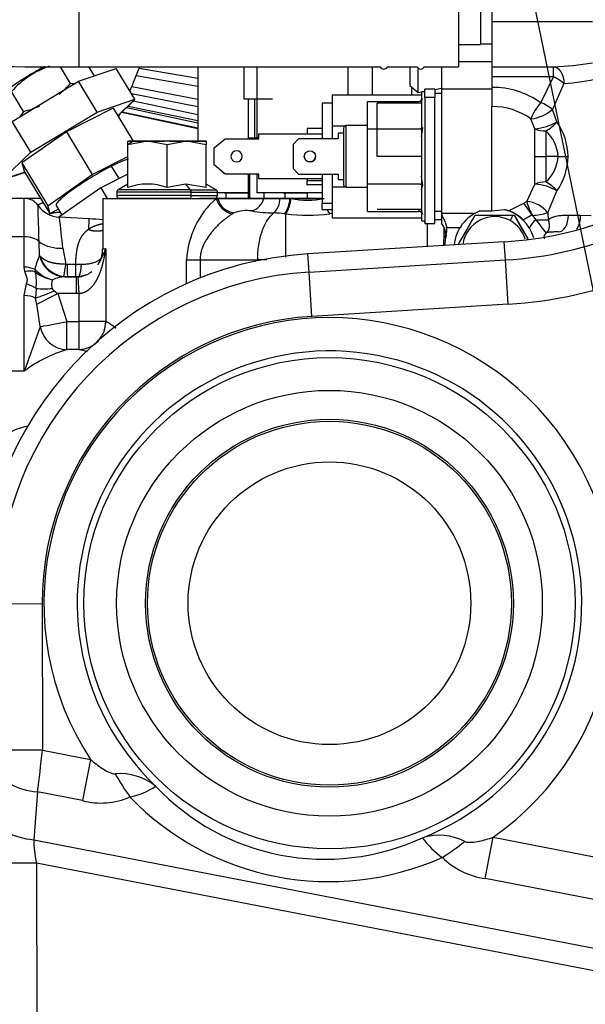
# Model space of a CAD drawing. Units: millimetres. Extents: x 0 to 289, y -6 to 202.
# Drawn here: x 204 to 217, y 142 to 165 of the extents above; entities that cross this region are included whole.
import ezdxf
from ezdxf.lldxf.tags import DXFTag

# ---------------------------------------------------------------- set-up
doc = ezdxf.new("R2010")
doc.units = ezdxf.units.MM
for name, color, linetype in [('17210037', 7, 'Continuous'), ('17214018_MINI55V', 7, 'Continuous'), ('17710012_FILTRO_', 7, 'Continuous'), ('31A00-01771_000_', 7, 'Continuous'), ('56000073_ARANDEL', 7, 'Continuous'), ('60900980_TRANSMI', 7, 'Continuous'), ('Predeterminado', 7, 'Continuous')]:
    doc.layers.add(name, color=color, linetype=linetype)
tags = doc.linetypes.add('HIDDEN2', pattern=[4.7625, 3.175, -1.5875]).pattern_tags.tags
tags[6:7] = [DXFTag(74, 4), DXFTag(75, 0), DXFTag(340, '0'), DXFTag(46, 0.0), DXFTag(50, 0.0), DXFTag(44, 0.0), DXFTag(45, 0.0)]
tags[4:5] = [DXFTag(74, 4), DXFTag(75, 0), DXFTag(340, '0'), DXFTag(46, 0.0), DXFTag(50, 0.0), DXFTag(44, 0.0), DXFTag(45, 0.0)]

# ---------------------------------------------------------------- blocks, each defined once
blk = doc.blocks.new('SEANNOT_GROUP7')
at = {"layer": 'Predeterminado', "color": 7, "linetype": 'Continuous'}
blk.add_lwpolyline([(212.606, 181.527), (219.529, 147.945)], dxfattribs=at)
blk = doc.blocks.new('SE2')
at = {"layer": '17210037', "color": 7, "linetype": 'HIDDEN2'}
blk.add_line((215.191, 160.112), (210.632, 159.832), dxfattribs=at)
at = {"layer": '17210037', "color": 7, "linetype": 'Continuous'}
for p, q in [((215.217, 159.691), (215.191, 160.112)), ((210.658, 159.41), (210.632, 159.832)), ((210.658, 159.41), (215.217, 159.691)), ((215.28, 158.663), (215.217, 159.691)), ((210.722, 158.382), (210.658, 159.41)), ((215.28, 158.663), (210.722, 158.382)), ((204.459, 151.707), (203.429, 151.704)), ((204.459, 151.707), (204.467, 148.313)), ((204.467, 148.313), (203.437, 148.31)), ((204.467, 148.313), (205.581, 148.097)), ((205.581, 148.097), (205.395, 147.14)), ((204.352, 147.342), (204.265, 146.231)), ((205.395, 147.14), (204.352, 147.342)), ((204.265, 146.231), (220.321, 143.125)), ((214.746, 145.331), (214.931, 146.289)), ((214.931, 146.289), (218.675, 145.564)), ((204.327, 145.689), (203.297, 145.687)), ((219.91, 142.675), (204.327, 145.689)), ((204.327, 145.689), (204.337, 141.033)), ((221.26, 144.071), (214.746, 145.331))]:
    blk.add_line(p, q, dxfattribs=at)
for radius in [5.702, 4.942, 4.27, 4.224, 3.281]:
    blk.add_circle((211.132, 151.722), radius, dxfattribs=at)
at = {"layer": '17210037', "color": 7, "linetype": 'HIDDEN2'}
for centre, radius, start, end in [((214.671, 168.546), 8.45, 273.5242, 310.4171), ((211.132, 151.722), 8.125, 93.5242, 180.1314)]:
    blk.add_arc(centre, radius, start, end, dxfattribs=at)
at = {"layer": '17210037', "color": 7, "linetype": 'Continuous'}
for centre, radius, start, end in [((214.671, 168.546), 8.872, 273.5242, 310.4171), ((214.671, 168.546), 9.902, 273.5242, 310.4171), ((211.132, 151.722), 7.703, 93.5242, 180.1314), ((211.132, 151.722), 6.673, 93.5242, 180.1314), ((211.132, 151.722), 6.63, 304.9627, 213.1414), ((211.132, 151.722), 5.858, 291.6599, 226.4441), ((206.271, 146.446), 1.321, 51.347, 94.9752), ((206.159, 148.863), 1.673, 281.7837, 304.0643), ((211.026, 151.177), 5.398, 223.266, 294.8381), ((205.825, 148.771), 1.687, 255.2291, 293.5774), ((213.675, 145.014), 1.321, 63.1289, 106.7571), ((214.68, 147.215), 1.673, 214.0397, 236.3203), ((214.986, 147.067), 1.752, 225.2646, 262.1371)]:
    blk.add_arc(centre, radius, start, end, dxfattribs=at)
for centre, major_axis, ratio, start_param, end_param in [((204.339, 148.338), (-0.195, -1.948), 0.066275, 1.041114, 1.564713), ((204.451, 147.852), (-1.037, 0.081), 0.497618, 0.161146, 1.514557), ((206.685, 148.182), (0.918, -1.72), 0.341684, 4.775262, 5.111299), ((211.131, 151.718), (1.227, 6.342), 0.996703, 2.53059, 3.752611), ((204.363, 146.741), (-1.037, 0.081), 0.497618, 0.161146, 1.514557), ((204.619, 145.633), (-0.231, 1.098), 0.245854, 0.943986, 1.467584), ((213.938, 146.78), (-1.493, -1.254), 0.341685, 1.171887, 1.507923)]:
    blk.add_ellipse(centre, major_axis=major_axis, ratio=ratio, start_param=start_param, end_param=end_param, dxfattribs=at)
for points, knots in [([(205.581, 148.097), (205.667, 148.024), (205.756, 147.954), (205.898, 147.862), (205.946, 147.833), (206.022, 147.796), (206.048, 147.784), (206.088, 147.771), (206.102, 147.767), (206.129, 147.762), (206.143, 147.761), (206.156, 147.761)], [0, 0, 0, 0, 0.5, 0.5, 0.75, 0.75, 0.875, 0.875, 0.9375, 0.9375, 1, 1, 1, 1]), ([(214.272, 146.192), (214.284, 146.186), (214.297, 146.182), (214.325, 146.177), (214.339, 146.175), (214.381, 146.173), (214.409, 146.173), (214.493, 146.179), (214.549, 146.188), (214.66, 146.21), (214.715, 146.224), (214.823, 146.254), (214.877, 146.271), (214.931, 146.289)], [0, 0, 0, 0, 0.0625, 0.0625, 0.125, 0.125, 0.25, 0.25, 0.5, 0.5, 0.75, 0.75, 1, 1, 1, 1])]:
    blk.add_open_spline(points, degree=3, knots=knots, dxfattribs=at)
at = {"layer": '17214018_MINI55V', "color": 7, "linetype": 'HIDDEN2'}
for points, knots in [([(206.496, 163.602), (206.503, 163.617), (206.542, 163.711), (206.623, 163.909), (206.69, 164.079), (206.727, 164.176)], [0.1195848, 0.1195848, 0.1195848, 0.1195848, 0.1275959, 0.1690966, 0.2284996, 0.2284996, 0.2284996, 0.2284996]), ([(206.234, 163.005), (206.236, 163.01), (206.248, 163.036), (206.261, 163.063), (206.271, 163.086)], [0.01953894, 0.01953894, 0.01953894, 0.01953894, 0.02260668, 0.03412776, 0.03412776, 0.03412776, 0.03412776])]:
    blk.add_open_spline(points, degree=3, knots=knots, dxfattribs=at)
at = {"layer": '17710012_FILTRO_', "color": 7, "linetype": 'Continuous'}
for p, q in [((208.077, 163.904), (206.713, 164.14)), ((208.077, 163.413), (206.541, 163.711)), ((208.077, 162.868), (206.416, 163.226)), ((208.077, 163.064), (206.574, 163.377))]:
    blk.add_line(p, q, dxfattribs=at)
at = {"layer": '17710012_FILTRO_', "color": 7, "linetype": 'HIDDEN2'}
for p, q in [((206.646, 163.971), (208.077, 163.723)), ((206.536, 163.553), (208.077, 163.255)), ((206.458, 163.265), (208.077, 162.929)), ((206.309, 163.123), (208.077, 162.741)), ((206.321, 163.134), (208.077, 162.756))]:
    blk.add_line(p, q, dxfattribs=at)
at = {"layer": '31A00-01771_000_', "color": 7, "linetype": 'Continuous'}
for p, q in [((205.311, 166.256), (205.311, 164.176)), ((205.311, 166.256), (205.311, 164.176)), ((217.242, 165.216), (214.902, 165.216)), ((211.57, 163.522), (211.57, 164.176)), ((212.133, 163.522), (212.133, 164.176)), ((214.125, 164.302), (214.902, 164.302)), ((214.902, 164.177), (216.335, 164.177)), ((216.335, 163.943), (214.902, 163.943)), ((216.036, 163.343), (216.335, 163.943)), ((213.037, 163.71), (213.037, 163.522)), ((216.577, 163.787), (216.308, 163.187)), ((209.247, 163.435), (209.247, 162.505)), ((213.576, 163.465), (213.347, 163.465)), ((214.902, 163.653), (213.732, 163.653)), ((214.902, 160.829), (214.902, 163.254)), ((216.414, 162.899), (216.308, 163.187)), ((215.904, 162.738), (215.809, 162.969)), ((215.904, 162.096), (215.904, 162.738)), ((216.154, 162.689), (216.154, 162.096)), ((206.452, 162.374), (206.563, 162.447)), ((215.904, 161.454), (215.904, 162.096)), ((215.904, 162.096), (216.154, 162.096)), ((216.154, 162.096), (216.154, 161.503)), ((216.44, 162.096), (216.154, 162.096)), ((216.44, 162.096), (216.673, 162.096)), ((206.247, 161.58), (206.072, 161.868)), ((209.247, 161.686), (209.247, 161.251)), ((207.907, 161.322), (207.798, 161.453)), ((210.963, 161.526), (210.612, 161.526)), ((215.713, 161.048), (215.904, 161.454)), ((207.923, 161.265), (206.192, 161.265)), ((207.923, 161.186), (206.192, 161.186)), ((207.907, 161.322), (206.224, 161.322)), ((207.907, 161.322), (208.499, 161.322)), ((207.923, 161.186), (207.923, 161.265)), ((207.923, 161.265), (208.532, 161.265)), ((207.923, 161.186), (208.532, 161.186)), ((209.247, 161.251), (209.247, 161.121)), ((209.611, 161.251), (209.611, 161.121)), ((210.612, 161.251), (210.612, 161.121)), ((216.2, 160.786), (216.414, 161.293)), ((204.047, 160.232), (204.047, 161.121)), ((204.047, 161.121), (204.047, 161.121)), ((204.047, 161.121), (204.047, 161.121)), ((204.047, 161.121), (204.047, 161.121)), ((210.216, 161.121), (210.239, 161.116)), ((210.963, 161.012), (211.197, 161.012)), ((215.292, 160.835), (215.648, 161.008)), ((215.648, 161.008), (215.713, 161.048)), ((215.835, 160.736), (215.648, 161.008)), ((208.914, 160.784), (208.88, 160.763)), ((210.09, 160.763), (210.115, 160.76)), ((210.115, 160.76), (210.115, 159.756)), ((213.732, 160.813), (213.576, 160.813)), ((213.732, 160.776), (214.512, 160.776)), ((215.393, 160.731), (215.325, 160.607)), ((215.835, 160.736), (215.633, 160.617)), ((216.2, 160.786), (216.209, 160.624)), ((216.68, 160.731), (216.956, 160.731)), ((216.956, 160.731), (217.205, 160.721)), ((205.549, 160.646), (205.536, 160.399)), ((213.407, 160.002), (213.407, 160.536)), ((213.84, 160.266), (213.823, 160.195)), ((213.851, 160.446), (214.165, 160.446)), ((204.047, 160.232), (203.722, 160.232)), ((204.047, 159.524), (204.047, 160.232)), ((204.401, 159.795), (204.389, 160.116)), ((204.41, 159.785), (204.401, 159.795)), ((204.401, 159.795), (204.407, 159.776)), ((204.407, 159.776), (204.41, 159.785)), ((204.941, 159.968), (205.009, 159.597)), ((205.867, 159.951), (205.937, 159.951)), ((205.937, 159.951), (205.937, 158.26)), ((205.009, 159.597), (205.044, 159.595)), ((205.044, 159.595), (205.233, 159.593)), ((205.233, 159.593), (205.374, 159.591)), ((207.815, 159.139), (207.815, 159.691)), ((207.815, 159.691), (208.128, 159.691)), ((208.128, 159.691), (209.465, 159.691)), ((208.128, 159.691), (208.128, 159.271)), ((209.678, 159.691), (209.465, 159.691)), ((209.465, 159.691), (209.465, 159.674)), ((204.06, 159.423), (204.047, 159.524)), ((204.291, 159.475), (204.302, 159.416)), ((204.047, 158.865), (204.095, 159.134)), ((205.049, 159.301), (204.965, 159.307)), ((205.253, 159.301), (205.253, 158.911)), ((205.318, 158.913), (205.294, 159.302)), ((204.047, 157.111), (204.047, 158.865)), ((204.32, 159.031), (204.307, 158.808)), ((204.34, 158.665), (204.828, 158.911)), ((204.741, 158.976), (204.828, 158.911)), ((204.828, 158.911), (205.038, 158.26)), ((205.253, 158.911), (204.828, 158.911)), ((205.318, 158.913), (205.253, 158.911)), ((205.318, 158.26), (205.318, 158.913)), ((204.34, 158.665), (204.307, 158.808)), ((204.419, 158.147), (204.34, 158.665)), ((205.038, 158.26), (205.318, 158.26)), ((205.038, 157.61), (205.038, 158.26)), ((205.318, 157.61), (205.318, 158.26)), ((205.318, 157.61), (205.038, 157.61)), ((204.047, 157.111), (203.722, 157.111))]:
    blk.add_line(p, q, dxfattribs=at)
at = {"layer": '31A00-01771_000_', "color": 7, "linetype": 'HIDDEN2'}
for p, q in [((214.125, 166.256), (214.125, 164.176)), ((214.125, 166.256), (214.125, 164.176)), ((214.902, 166.256), (214.902, 165.216)), ((214.642, 165.736), (214.642, 164.696)), ((214.902, 165.216), (214.902, 164.177)), ((214.125, 164.696), (214.642, 164.696)), ((214.642, 164.709), (214.902, 164.709)), ((205.123, 163.791), (204.889, 164.177)), ((205.308, 163.842), (206.181, 164.138)), ((205.311, 164.176), (212.311, 164.176)), ((205.311, 164.176), (212.311, 164.176)), ((205.54, 164.176), (205.668, 163.964)), ((206.616, 163.421), (206.181, 164.138)), ((208.077, 164.176), (208.077, 162.447)), ((209.143, 164.176), (209.143, 163.435)), ((209.442, 164.176), (209.442, 162.505)), ((212.475, 164.176), (213.169, 164.176)), ((212.475, 164.176), (213.169, 164.176)), ((212.997, 164.166), (212.997, 163.739)), ((213.192, 163.577), (213.192, 164.145)), ((213.333, 164.176), (214.125, 164.176)), ((213.333, 164.176), (214.125, 164.176)), ((213.732, 164.174), (213.732, 163.653)), ((214.902, 164.177), (214.902, 163.943)), ((214.902, 163.943), (214.902, 163.699)), ((203.768, 162.908), (205.308, 163.842)), ((205.742, 163.125), (205.308, 163.842)), ((212.997, 163.739), (213.192, 163.577)), ((213.576, 163.649), (213.732, 163.678)), ((214.902, 163.699), (214.902, 163.254)), ((204.029, 163.141), (203.748, 163.603)), ((209.143, 163.435), (209.442, 163.435)), ((209.39, 163.435), (209.806, 163.435)), ((209.39, 163.435), (209.39, 162.514)), ((211.197, 163.522), (213.277, 163.522)), ((211.197, 163.522), (211.197, 163.166)), ((213.192, 163.577), (213.333, 163.603)), ((213.347, 163.656), (213.329, 163.591)), ((213.347, 163.465), (213.347, 163.656)), ((213.576, 163.656), (213.347, 163.656)), ((213.347, 163.465), (213.347, 160.536)), ((213.576, 163.656), (213.576, 163.465)), ((213.732, 163.558), (213.576, 163.558)), ((213.576, 160.536), (213.576, 163.465)), ((213.732, 163.653), (213.732, 160.776)), ((206.108, 163.214), (205.025, 162.67)), ((205.742, 163.125), (206.616, 163.421)), ((206.108, 163.214), (206.573, 162.447)), ((206.616, 163.421), (206.215, 163.038)), ((206.614, 163.418), (206.216, 163.037)), ((206.612, 163.415), (206.216, 163.036)), ((206.61, 163.411), (206.217, 163.035)), ((206.608, 163.41), (206.61, 163.411)), ((206.609, 163.412), (206.61, 163.411)), ((206.61, 163.414), (206.612, 163.415)), ((206.612, 163.415), (206.611, 163.415)), ((206.612, 163.417), (206.614, 163.418)), ((206.614, 163.418), (206.613, 163.419)), ((210.963, 163.331), (210.963, 162.515)), ((211.197, 163.331), (210.963, 163.331)), ((212.016, 163.372), (213.208, 163.372)), ((212.016, 162.734), (212.016, 163.372)), ((204.029, 163.141), (203.941, 163.013)), ((204.202, 162.192), (205.742, 163.125)), ((206.215, 163.038), (206.573, 162.447)), ((206.216, 163.037), (206.573, 162.447)), ((206.216, 163.036), (206.573, 162.447)), ((211.197, 163.166), (211.197, 162.809)), ((204.202, 162.192), (203.768, 162.908)), ((211.197, 162.809), (211.506, 162.809)), ((211.197, 162.809), (211.197, 162.505)), ((205.025, 162.67), (203.992, 161.944)), ((205.025, 162.67), (205.626, 161.678)), ((209.273, 162.538), (209.273, 162.538)), ((209.273, 162.538), (209.273, 162.538)), ((209.273, 162.538), (209.273, 162.505)), ((209.273, 162.538), (209.273, 162.538)), ((209.273, 162.525), (209.486, 162.525)), ((209.484, 162.525), (209.39, 162.525)), ((209.494, 162.616), (210.963, 162.616)), ((209.494, 162.505), (209.494, 162.616)), ((210.612, 162.746), (210.612, 162.619)), ((210.963, 162.746), (210.612, 162.746)), ((212.016, 162.734), (213.208, 162.734)), ((212.016, 161.458), (212.016, 162.734)), ((206.452, 162.374), (206.452, 162.447)), ((206.907, 162.447), (206.452, 162.366)), ((206.452, 162.447), (206.907, 162.447)), ((206.563, 162.447), (206.452, 162.447)), ((206.452, 162.366), (206.452, 162.374)), ((206.452, 161.372), (206.452, 162.366)), ((206.907, 162.447), (206.563, 162.447)), ((206.582, 162.447), (207.302, 162.447)), ((208.142, 162.447), (206.582, 162.447)), ((207.362, 162.366), (206.907, 162.447)), ((207.817, 162.447), (206.907, 162.447)), ((207.817, 162.447), (207.362, 162.366)), ((207.362, 161.372), (207.362, 162.366)), ((207.422, 162.447), (208.142, 162.447)), ((208.272, 162.366), (207.817, 162.447)), ((208.272, 162.447), (207.817, 162.447)), ((207.817, 162.447), (208.161, 162.447)), ((208.161, 162.447), (208.272, 162.447)), ((208.272, 162.447), (208.272, 162.366)), ((208.272, 161.372), (208.272, 162.366)), ((208.454, 162.291), (208.714, 162.505)), ((208.714, 162.505), (209.494, 162.505)), ((203.535, 161.553), (204.202, 162.192)), ((205.626, 161.678), (206.452, 162.092)), ((208.454, 161.901), (208.454, 162.291)), ((203.992, 161.944), (204.593, 160.952)), ((203.992, 161.944), (204.043, 161.761)), ((208.714, 161.686), (208.454, 161.901)), ((204.065, 161.725), (203.529, 161.544)), ((204.063, 161.727), (203.531, 161.547)), ((204.062, 161.729), (203.533, 161.55)), ((204.061, 161.731), (203.535, 161.553)), ((204.644, 160.769), (204.043, 161.761)), ((204.593, 160.952), (205.626, 161.678)), ((206.452, 161.683), (205.821, 161.366)), ((209.494, 161.686), (208.714, 161.686)), ((209.273, 161.686), (209.273, 161.121)), ((209.442, 161.686), (209.442, 161.251)), ((209.494, 161.576), (209.494, 161.686)), ((210.963, 161.683), (210.963, 161.012)), ((211.197, 161.686), (211.197, 161.383)), ((206.452, 161.453), (206.224, 161.322)), ((207.798, 161.453), (207.362, 161.372)), ((208.272, 161.372), (207.798, 161.453)), ((208.499, 161.322), (208.272, 161.453)), ((208.499, 161.322), (208.272, 161.453)), ((208.499, 161.322), (208.272, 161.453)), ((208.499, 161.322), (208.272, 161.453)), ((210.963, 161.576), (209.494, 161.576)), ((210.599, 161.446), (210.976, 161.446)), ((210.612, 161.57), (210.612, 161.526)), ((210.612, 161.446), (210.612, 161.526)), ((211.506, 161.383), (211.197, 161.383)), ((211.197, 161.383), (211.197, 161.026)), ((212.016, 161.458), (213.208, 161.458)), ((212.016, 160.82), (212.016, 161.458)), ((205.821, 161.366), (204.851, 160.684)), ((205.821, 161.366), (205.97, 161.121)), ((206.192, 161.265), (206.192, 161.186)), ((209.247, 161.251), (208.52, 161.251)), ((208.532, 161.186), (208.532, 161.265)), ((208.694, 161.251), (209.247, 161.251)), ((208.727, 161.251), (208.727, 161.121)), ((209.273, 161.251), (209.247, 161.251)), ((210.969, 161.251), (209.442, 161.251)), ((210.059, 161.251), (210.612, 161.251)), ((210.092, 161.251), (210.092, 161.121)), ((210.968, 161.251), (210.612, 161.251)), ((204.047, 161.121), (203.722, 161.121)), ((204.431, 161.121), (204.047, 161.121)), ((204.431, 161.121), (204.047, 161.121)), ((204.431, 161.121), (204.047, 161.121)), ((204.24, 161.121), (204.047, 161.121)), ((204.24, 161.121), (204.047, 161.121)), ((204.24, 161.121), (204.047, 161.121)), ((204.264, 161.121), (204.24, 161.121)), ((204.264, 161.121), (204.24, 161.121)), ((204.344, 161.121), (204.264, 161.121)), ((204.644, 160.769), (204.593, 160.952)), ((204.788, 160.956), (204.922, 160.734)), ((205.867, 161.129), (205.867, 159.951)), ((205.867, 161.121), (208.504, 161.121)), ((207.892, 161.121), (206.257, 161.121)), ((206.609, 161.121), (206.331, 161.121)), ((208.723, 161.121), (208.114, 161.121)), ((208.119, 161.121), (208.467, 161.121)), ((208.551, 161.121), (208.446, 161.121)), ((208.467, 161.121), (208.597, 161.121)), ((208.467, 161.121), (208.551, 161.121)), ((208.833, 161.121), (208.473, 161.121)), ((208.504, 161.121), (208.538, 161.121)), ((208.538, 161.121), (209.608, 161.121)), ((208.551, 161.121), (208.72, 161.121)), ((209.068, 161.121), (208.551, 161.121)), ((208.597, 161.121), (209.273, 161.121)), ((208.72, 161.121), (209.068, 161.121)), ((209.778, 161.121), (208.723, 161.121)), ((209.247, 161.121), (208.727, 161.121)), ((208.791, 161.121), (209.247, 161.121)), ((209.269, 161.121), (208.855, 161.121)), ((208.857, 161.121), (208.856, 161.121)), ((209.068, 161.121), (209.273, 161.121)), ((209.608, 161.121), (209.98, 161.121)), ((209.902, 161.121), (209.778, 161.121)), ((210.157, 161.121), (209.902, 161.121)), ((209.98, 161.121), (210.216, 161.121)), ((210.612, 161.121), (210.092, 161.121)), ((210.156, 161.121), (210.612, 161.121)), ((210.216, 161.121), (211.007, 161.121)), ((210.776, 161.121), (210.34, 161.121)), ((210.78, 161.121), (210.573, 161.121)), ((210.573, 161.121), (210.776, 161.121)), ((210.612, 161.121), (210.947, 161.121)), ((210.965, 161.121), (210.612, 161.121)), ((210.776, 161.121), (210.656, 161.121)), ((210.963, 160.861), (210.963, 161.012)), ((211.197, 161.026), (211.197, 160.67)), ((204.841, 160.868), (204.644, 160.769)), ((210.963, 160.861), (211.197, 160.861)), ((212.016, 160.82), (213.208, 160.82)), ((213.732, 160.776), (213.732, 160.678)), ((214.12, 160.044), (214.517, 160.731)), ((214.512, 160.776), (214.624, 160.829)), ((214.517, 160.731), (215.393, 160.731)), ((214.624, 160.829), (214.902, 160.829)), ((214.902, 160.829), (215.199, 160.864)), ((215.199, 160.864), (215.292, 160.835)), ((215.393, 160.731), (215.417, 160.731)), ((215.393, 160.731), (215.417, 160.731)), ((215.417, 160.731), (215.734, 160.183)), ((215.845, 160.724), (215.835, 160.736)), ((215.845, 160.724), (215.925, 160.623)), ((205.549, 160.646), (204.862, 160.682)), ((211.197, 160.67), (213.277, 160.67)), ((213.329, 160.601), (213.347, 160.536)), ((213.347, 160.536), (213.576, 160.536)), ((213.576, 160.633), (213.732, 160.633)), ((213.732, 160.678), (213.732, 160.539)), ((213.787, 160.026), (213.797, 160.314)), ((213.797, 160.314), (213.797, 160.432)), ((213.807, 160.027), (213.84, 160.266)), ((213.831, 160.28), (213.823, 160.197)), ((205.787, 159.639), (205.746, 159.574)), ((205.049, 159.301), (204.994, 159.301)), ((204.994, 159.301), (205.253, 159.301)), ((205.011, 159.301), (205.253, 159.301)), ((205.239, 159.301), (205.049, 159.301)), ((205.294, 159.302), (205.253, 159.301))]:
    blk.add_line(p, q, dxfattribs=at)
for centre, radius, start, end in [((204.981, 370.076), 205.9, 267.86473, 270.09179), ((204.981, 370.076), 205.9, 267.86473, 270.09179), ((205.337, 162.174), 2.137, 109.3337, 138.02), ((212.393, 164.215), 0.091, 205.3769, 334.6231), ((213.251, 164.215), 0.091, 205.3769, 334.6231), ((203.544, 165.203), 2.118, 308.3314, 318.1765), ((213.202, 163.461), 0.0892, 273.7793, 347.633), ((203.544, 165.203), 2.118, 283.2147, 293.9723), ((208.974, 162.096), 0.13, 0, 180), ((208.974, 162.096), 0.13, 180, 360), ((206.907, 160.138), 1.315, 69.7528, 110.2472), ((206.257, 161.265), 0.065, 120, 180), ((206.257, 161.186), 0.065, 180, 270), ((208.467, 161.186), 0.065, 270, 0), ((208.467, 161.265), 0.065, 0, 60), ((208.467, 161.265), 0.065, 0, 60), ((208.467, 161.265), 0.065, 5.7834, 60), ((208.467, 161.265), 0.065, 1.3814, 60), ((204.047, 160.731), 0.39, 35.2649, 90), ((204.896, 161.331), 0.65, 215.2669, 266.998), ((216.872, 161.332), 1.193, 193.803, 210.6682), ((213.202, 160.731), 0.0895, 12.5411, 86.0466), ((214.967, 159.951), 0.942, 111.3338, 174.443), ((46.319, 257.32), 193.958, 329.89878, 330.13303), ((214.967, 159.951), 0.747, 61.3521, 172.0947), ((214.967, 159.951), 0.942, 118.8669, 124.7775), ((214.955, 380.957), 220.226, 269.88599, 270.11401), ((214.967, 159.951), 0.942, 15.6146, 75.7141), ((214.967, 159.951), 0.942, 45.0045, 69.7945), ((383.553, 257.284), 193.887, 209.86692, 210.05686), ((215.63, 163.002), 2.288, 275.4018, 284.4137), ((204.978, 149.741), 10.92, 85.3289, 87), ((213.426, 160.274), 0.405, 1.0303, 41.0996), ((214.967, 159.951), 0.942, 146.3224, 148.2837), ((214.967, 159.951), 0.747, 17.6879, 61.3521), ((233.061, 173.61), 21.502, 217.159, 218.1977), ((213.427, 160.381), 0.429, 344.4025, 8.7906), ((205.37, 159.91), 0.493, 326.5608, 4.579), ((205.249, 159.873), 0.579, 274.4816, 309.0267)]:
    blk.add_arc(centre, radius, start, end, dxfattribs=at)
at = {"layer": '31A00-01771_000_', "color": 7, "linetype": 'Continuous'}
for centre, radius, start, end in [((216.04, 171.595), 7.424, 272.275, 279.3182), ((184.876, 164.06), 31.459, 359.7871, 0.2123), ((216.311, 168.211), 4.432, 273.4411, 284.1592), ((214.91, 161.739), 1.96, 54.915, 90.2263), ((214.908, 161.685), 1.569, 54.921, 90.217), ((217.009, 162.498), 1.289, 139.0097, 158.5718), ((215.722, 162.481), 0.918, 50.2755, 69.9562), ((215.729, 163.832), 0.867, 275.3102, 311.931), ((217.885, 162.096), 4.645, 171.6704, 174.356), ((215.8, 163.961), 1.227, 274.8407, 300.0561), ((215.799, 163.398), 0.793, 296.6313, 320.9739), ((215.201, 162.066), 1.471, 1.1804, 34.4859), ((216.146, 163.313), 0.624, 247.16, 270.755), ((215.566, 162.04), 0.876, 3.685, 47.8499), ((215.574, 162.148), 0.868, 311.9221, 356.5428), ((215.198, 162.127), 1.475, 325.5562, 358.7781), ((217.885, 162.096), 4.645, 185.6441, 188.3296), ((214.421, 161.087), 1.18, 163.4362, 168.7762), ((215.8, 160.231), 1.227, 59.9462, 85.1568), ((215.795, 160.79), 0.798, 39.1018, 63.2927), ((106.632, 157.82), 97.784, 1.34531, 1.83782), ((204.896, 161.331), 0.65, 215.2649, 267), ((209.84, 159.596), 2.027, 131.223, 177.3209), ((208.973, 161.237), 0.483, 193.9492, 258.913), ((208.977, 161.233), 0.453, 194.2919, 261.9538), ((209.224, 161.211), 0.394, 285.0798, 346.8138), ((209.531, 161.109), 0.45, 313.4897, 1.4844), ((209.518, 161.165), 0.699, 324.9221, 356.3795), ((209.501, 161.174), 0.741, 326.0297, 355.5492), ((210.613, 162.887), 1.809, 258.0954, 282.5862), ((215.659, 160.365), 0.685, 37.8907, 85.5047), ((209.212, 159.977), 0.861, 82.3819, 110.2825), ((209.89, 164.164), 3.382, 260.3948, 269.1501), ((209.787, 158.501), 2.282, 82.3782, 88.672), ((210.613, 164.97), 4.239, 263.2594, 277.1226), ((211.709, 161.177), 0.705, 207.8297, 215.8922), ((214.376, 161.139), 1.21, 193.3007, 195.2834), ((214.421, 161.087), 1.18, 191.0375, 196.5638), ((171.911, 156.671), 33.195, 5.7005, 6.9411), ((213.441, 160.276), 0.39, 347.9754, 41.7931), ((216.244, 160.209), 0.522, 127.6762, 154.1052), ((215.654, 263.662), 103.039, 270.15043, 270.30857), ((216.241, 160.211), 0.129, 127.1131, 191.562), ((204.87, 160.806), 0.841, 235.1391, 274.8768), ((205.965, 159.081), 1.719, 155.4485, 166.7538), ((205.063, 159.989), 0.69, 197.9811, 261.8082), ((205.008, 159.918), 0.617, 193.2713, 268.7164), ((201.348, 160.011), 3.685, 348.9748, 353.5433), ((209.951, 159.532), 4.908, 179.2687, 182.6991), ((210.018, 159.531), 4.785, 179.2664, 182.7591), ((204.054, 158.929), 0.595, 66.4966, 90.6888), ((204.166, 158.903), 0.531, 75.0934, 101.4513), ((204.907, 160.053), 0.845, 223.2181, 256.0809), ((204.819, 160.02), 0.795, 229.4359, 261.653), ((203.308, 159.177), 1.022, 351.7586, 13.499), ((205.018, 158.54), 0.761, 91.8148, 114.3824), ((204.056, 158.282), 0.583, 64.4449, 90.8705), ((203.506, 161.511), 2.819, 286.4974, 295.9608), ((204.507, 160.788), 1.767, 263.9189, 276.0813), ((195.015, 211.696), 54.369, 279.9605, 280.6241), ((205.294, 158.253), 0.643, 272.1378, 0.5839), ((205.628, -42.319), 200.579, 89.91167, 90.08861), ((-276.465, 330.02), 510.676, 340.20905, 340.3326), ((205.053, 158.253), 0.643, 189.455, 268.7044), ((205.903, 154.661), 3.073, 106.3363, 127.1485), ((204.273, 154.736), 1.102, 96.8398, 120.0199)]:
    blk.add_arc(centre, radius, start, end, dxfattribs=at)
for centre, major_axis, ratio, start_param, end_param in [((216.154, 161.293), (-0.39, 0), 0.537011, 4.712389, 5.409552), ((207.892, 161.186), (0, -0.065), 0.479426, 0, 1.570796), ((207.892, 161.265), (0, -0.065), 0.479426, 1.570796, 2.617993), ((216.448, 160.731), (0, -0.39), 0.593672, 0, 1.570797), ((204.047, 160.008), (0.39, 0), 0.57244, 0.502561, 1.570796), ((204.095, 158.911), (-0.364, 0.14), 0.545954, 4.270902, 4.919277)]:
    blk.add_ellipse(centre, major_axis=major_axis, ratio=ratio, start_param=start_param, end_param=end_param, dxfattribs=at)
at = {"layer": '31A00-01771_000_', "color": 7, "linetype": 'HIDDEN2'}
for points, knots in [([(204.521, 164.185), (204.46, 164.152), (204.397, 164.117), (204.214, 164.012), (204.092, 163.937), (203.861, 163.788), (203.753, 163.714), (203.566, 163.577), (203.488, 163.514), (203.43, 163.462)], [0.5586064, 0.5586064, 0.5586064, 0.5586064, 0.625, 0.625, 0.75, 0.75, 0.875, 0.875, 1, 1, 1, 1]), ([(205.229, 163.774), (205.216, 163.775), (205.181, 163.78), (205.145, 163.786), (205.123, 163.791)], [0.8493253, 0.8493253, 0.8493253, 0.8493253, 0.9071218, 1, 1, 1, 1]), ([(213.208, 162.734), (213.213, 162.734), (213.224, 162.734), (213.24, 162.737), (213.255, 162.742), (213.266, 162.747), (213.273, 162.751), (213.277, 162.755), (213.282, 162.759), (213.286, 162.763), (213.288, 162.767), (213.289, 162.769)], [0, 0, 0, 0, 0.132304, 0.27562, 0.431305, 0.600473, 0.656169, 0.723918, 0.803769, 0.895775, 1, 1, 1, 1]), ([(206.072, 161.868), (205.967, 161.815), (205.852, 161.753), (205.619, 161.617), (205.501, 161.545), (205.28, 161.4), (205.177, 161.329), (205.001, 161.198), (204.929, 161.139), (204.826, 161.041), (204.795, 161.003), (204.784, 160.969), (204.785, 160.961), (204.788, 160.956)], [0, 0, 0, 0, 0.125, 0.125, 0.25, 0.25, 0.375, 0.375, 0.5, 0.5, 0.625, 0.625, 0.6703019, 0.6703019, 0.6703019, 0.6703019]), ([(206.466, 162.035), (206.434, 162.027), (206.394, 162.013), (206.271, 161.965), (206.177, 161.922), (206.072, 161.868)], [0.8000859, 0.8000859, 0.8000859, 0.8000859, 0.875, 0.875, 1, 1, 1, 1]), ([(213.208, 161.458), (213.213, 161.458), (213.224, 161.457), (213.239, 161.455), (213.255, 161.45), (213.265, 161.445), (213.273, 161.441), (213.277, 161.437), (213.282, 161.433), (213.286, 161.429), (213.288, 161.425), (213.289, 161.423)], [0, 0, 0, 0, 0.131678, 0.274231, 0.428998, 0.597084, 0.653669, 0.722202, 0.80273, 0.895308, 1, 1, 1, 1]), ([(213.732, 160.776), (213.732, 160.771), (213.733, 160.761), (213.739, 160.742), (213.746, 160.723), (213.755, 160.703), (213.767, 160.679), (213.784, 160.646), (213.801, 160.61), (213.814, 160.579), (213.822, 160.556), (213.829, 160.536), (213.835, 160.518), (213.84, 160.499), (213.844, 160.482), (213.848, 160.464), (213.85, 160.452), (213.851, 160.446)], [0, 0, 0, 0, 0.067321, 0.141145, 0.22222, 0.277845, 0.341349, 0.465191, 0.593272, 0.662682, 0.725274, 0.774623, 0.822498, 0.868933, 0.913966, 0.95764, 1, 1, 1, 1])]:
    blk.add_open_spline(points, degree=3, knots=knots, dxfattribs=at)
at = {"layer": '31A00-01771_000_', "color": 7, "linetype": 'Continuous'}
for points, degree, knots in [([(216.335, 164.177), (216.335, 164.177), (216.335, 164.177), (216.335, 164.177), (216.335, 164.177), (216.335, 164.177), (216.372, 164.175), (216.41, 164.162), (216.445, 164.137), (216.509, 164.067), (216.553, 163.964), (216.568, 163.907), (216.576, 163.847), (216.577, 163.787), (216.577, 163.787), (216.577, 163.787), (216.577, 163.787), (216.577, 163.787), (216.577, 163.787)], 5, [0, 0, 0, 0, 0, 0, 0.000008, 0.000008, 0.000008, 0.000008, 0.000008, 0.500001, 0.500001, 0.500001, 0.999995, 0.999995, 0.999995, 0.999995, 0.999995, 1, 1, 1, 1, 1, 1]), ([(216.577, 163.787), (216.577, 163.787), (216.577, 163.787), (216.577, 163.787), (216.577, 163.787), (216.577, 163.787), (216.539, 163.821), (216.493, 163.856), (216.442, 163.889), (216.388, 163.918), (216.335, 163.943)], 5, [0, 0, 0, 0, 0, 0, 0.000016, 0.000016, 0.000016, 0.000016, 0.000016, 1, 1, 1, 1, 1, 1]), ([(204.354, 160.967), (204.368, 160.975), (204.402, 160.993), (204.447, 161.012), (204.478, 161.022), (204.487, 161.025)], 3, [0.5286165, 0.5286165, 0.5286165, 0.5286165, 0.5681843, 0.6222874, 0.6427294, 0.6427294, 0.6427294, 0.6427294]), ([(204.617, 160.762), (204.622, 160.764), (204.628, 160.765), (204.634, 160.767), (204.683, 160.781), (204.735, 160.791), (204.782, 160.798), (204.83, 160.802), (204.879, 160.806)], 5, [0.497975, 0.497975, 0.497975, 0.497975, 0.497975, 0.497975, 0.5355703, 0.5355703, 0.5355703, 0.8176564, 0.8176564, 0.8176564, 0.8176564, 0.8176564, 0.8176564]), ([(208.88, 160.763), (208.873, 160.76), (208.86, 160.751), (208.84, 160.739), (208.82, 160.725), (208.799, 160.71), (208.777, 160.695), (208.742, 160.669), (208.691, 160.629), (208.629, 160.577), (208.564, 160.518), (208.502, 160.456), (208.44, 160.389), (208.365, 160.299), (208.295, 160.202), (208.236, 160.1), (208.198, 160.021), (208.168, 159.942), (208.147, 159.868), (208.136, 159.803), (208.129, 159.747), (208.128, 159.71), (208.128, 159.691)], 3, [0, 0, 0, 0, 0.020845, 0.042097, 0.063765, 0.085855, 0.108376, 0.131335, 0.193514, 0.261354, 0.320049, 0.389917, 0.453562, 0.516701, 0.641183, 0.70511, 0.763165, 0.824513, 0.882448, 0.922194, 0.961336, 1, 1, 1, 1]), ([(209.465, 159.691), (209.465, 159.808), (209.474, 159.926), (209.509, 160.15), (209.535, 160.257), (209.601, 160.45), (209.642, 160.537), (209.734, 160.682), (209.786, 160.741), (209.84, 160.783)], 3, [0, 0, 0, 0, 0.25, 0.25, 0.5, 0.5, 0.75, 0.75, 1, 1, 1, 1]), ([(216.209, 160.624), (216.215, 160.628), (216.225, 160.636), (216.242, 160.647), (216.259, 160.658), (216.276, 160.667), (216.295, 160.676), (216.314, 160.685), (216.346, 160.697), (216.392, 160.71), (216.451, 160.72), (216.511, 160.727), (216.565, 160.73), (216.622, 160.731), (216.659, 160.731), (216.68, 160.731)], 3, [0, 0, 0, 0, 0.040082, 0.080716, 0.121962, 0.163874, 0.206507, 0.249911, 0.294134, 0.418626, 0.553087, 0.662553, 0.785365, 0.881524, 1, 1, 1, 1]), ([(216.956, 160.731), (216.956, 160.67), (216.949, 160.608), (216.937, 160.55), (216.915, 160.486), (216.886, 160.435), (216.88, 160.425), (216.873, 160.416), (216.867, 160.408)], 5, [0, 0, 0, 0, 0, 0, 0.5, 0.5, 0.5, 0.62165, 0.62165, 0.62165, 0.62165, 0.62165, 0.62165]), ([(216.209, 160.624), (216.222, 160.586), (216.231, 160.548), (216.235, 160.511), (216.234, 160.44), (216.216, 160.381), (216.202, 160.354), (216.184, 160.332), (216.163, 160.314)], 5, [0, 0, 0, 0, 0, 0, 0.5, 0.5, 0.5, 1, 1, 1, 1, 1, 1]), ([(205.536, 160.399), (205.475, 160.358), (205.424, 160.31), (205.382, 160.255), (205.3, 160.106), (205.259, 159.931), (205.246, 159.822), (205.237, 159.708), (205.233, 159.593)], 5, [0, 0, 0, 0, 0, 0, 0.402486, 0.402486, 0.402486, 1, 1, 1, 1, 1, 1]), ([(216.448, 160.341), (216.438, 160.341), (216.421, 160.341), (216.388, 160.341), (216.351, 160.341), (216.309, 160.34), (216.273, 160.339), (216.243, 160.336), (216.218, 160.333), (216.197, 160.329), (216.178, 160.323), (216.168, 160.317), (216.163, 160.314)], 3, [0, 0, 0, 0, 0.074571, 0.130399, 0.260166, 0.391531, 0.516751, 0.626758, 0.730121, 0.826816, 0.916796, 1, 1, 1, 1]), ([(205.009, 159.597), (204.977, 159.595), (204.945, 159.595), (204.914, 159.596), (204.818, 159.6), (204.73, 159.614), (204.676, 159.627), (204.577, 159.66), (204.498, 159.704), (204.464, 159.729), (204.434, 159.756), (204.41, 159.785)], 5, [0, 0, 0, 0, 0, 0, 0.189978, 0.189978, 0.189978, 0.594625, 0.594625, 0.594625, 1, 1, 1, 1, 1, 1]), ([(205.318, 158.913), (205.393, 158.92), (205.469, 158.944), (205.537, 158.989), (205.644, 159.09), (205.72, 159.207), (205.749, 159.264), (205.829, 159.44), (205.877, 159.613), (205.902, 159.726), (205.922, 159.839), (205.937, 159.951)], 5, [0, 0, 0, 0, 0, 0, 0.258099, 0.258099, 0.258099, 0.497476, 0.497476, 0.497476, 1, 1, 1, 1, 1, 1]), ([(205.374, 159.591), (205.402, 159.592), (205.458, 159.594), (205.539, 159.604), (205.625, 159.621), (205.712, 159.65), (205.788, 159.691), (205.826, 159.724), (205.841, 159.74)], 3, [0, 0, 0, 0, 0.0849253, 0.1706412, 0.2573214, 0.3785532, 0.5086305, 0.6134503, 0.6134503, 0.6134503, 0.6134503]), ([(204.095, 159.134), (204.104, 159.156), (204.108, 159.17), (204.113, 159.187), (204.116, 159.201), (204.12, 159.23), (204.115, 159.259), (204.113, 159.274), (204.107, 159.291), (204.103, 159.305), (204.094, 159.327), (204.079, 159.366), (204.077, 159.371), (204.067, 159.399), (204.06, 159.423)], 2, [0, 0, 0, 0.125, 0.125, 0.25, 0.25, 0.5, 0.5, 0.625, 0.625, 0.75, 0.75, 0.875, 0.875, 1, 1, 1]), ([(204.704, 159.233), (204.702, 159.232), (204.7, 159.228), (204.696, 159.222), (204.693, 159.215), (204.689, 159.203), (204.684, 159.184), (204.681, 159.156), (204.681, 159.125), (204.682, 159.096), (204.686, 159.071), (204.689, 159.05), (204.693, 159.037), (204.694, 159.031)], 3, [0, 0, 0, 0, 0.03549, 0.076087, 0.121988, 0.17333, 0.304492, 0.448108, 0.597085, 0.743765, 0.836399, 0.92171, 1, 1, 1, 1]), ([(204.694, 159.031), (204.695, 159.029), (204.696, 159.025), (204.7, 159.018), (204.704, 159.011), (204.712, 159.002), (204.724, 158.99), (204.735, 158.981), (204.741, 158.976)], 3, [0, 0, 0, 0, 0.091706, 0.192203, 0.30279, 0.424446, 0.692531, 1, 1, 1, 1]), ([(205.937, 158.26), (205.946, 158.258), (205.964, 158.254), (205.998, 158.238), (206.036, 158.216), (206.09, 158.179), (206.136, 158.144), (206.167, 158.119), (206.169, 158.118)], 3, [0, 0, 0, 0, 0.0325411, 0.0660953, 0.1008681, 0.1370442, 0.2004622, 0.2034593, 0.2034593, 0.2034593, 0.2034593])]:
    blk.add_open_spline(points, degree=degree, knots=knots, dxfattribs=at)
for points, degree in [([(211.199, 160.771), (211.179, 160.768), (211.159, 160.766), (211.138, 160.763)], 3), ([(205.864, 160.527), (205.785, 160.512), (205.712, 160.493), (205.646, 160.467), (205.587, 160.436), (205.536, 160.399)], 5), ([(205.536, 160.399), (205.606, 160.375), (205.676, 160.361), (205.745, 160.358), (205.81, 160.366), (205.869, 160.384)], 5), ([(205.937, 159.951), (205.908, 159.889), (205.88, 159.828), (205.851, 159.766), (205.822, 159.703), (205.787, 159.638)], 5), ([(205.295, 159.301), (205.317, 159.301), (205.338, 159.335), (205.356, 159.402), (205.369, 159.492), (205.374, 159.591)], 5), ([(205.471, 159.338), (205.439, 159.326), (205.405, 159.317), (205.369, 159.309), (205.331, 159.304), (205.294, 159.302)], 5), ([(205.318, 157.61), (205.367, 157.607), (205.432, 157.591), (205.507, 157.567)], 3)]:
    blk.add_open_spline(points, degree=degree, dxfattribs=at)
at = {"layer": '31A00-01771_000_', "color": 7, "linetype": 'HIDDEN2'}
blk.add_open_spline([(205.787, 159.638), (205.784, 159.633), (205.781, 159.629), (205.779, 159.624), (205.776, 159.619), (205.773, 159.614)], degree=5, dxfattribs=at)
at = {"layer": '56000073_ARANDEL', "color": 7, "linetype": 'HIDDEN2'}
for p, q in [((213.277, 160.601), (213.277, 163.591)), ((213.329, 163.591), (213.277, 163.591)), ((213.277, 160.601), (213.329, 160.601))]:
    blk.add_line(p, q, dxfattribs=at)
at = {"layer": '60900980_TRANSMI', "color": 7, "linetype": 'HIDDEN2'}
for p, q in [((212.237, 162.096), (212.237, 163.331)), ((213.277, 163.331), (212.237, 163.331)), ((212.016, 162.811), (211.522, 162.811)), ((211.457, 162.635), (211.336, 162.635)), ((211.457, 162.635), (211.336, 162.635)), ((211.336, 162.635), (211.336, 162.505)), ((211.457, 162.746), (211.457, 161.446)), ((210.417, 162.505), (210.287, 162.375)), ((210.287, 162.375), (210.417, 162.505)), ((210.287, 162.375), (210.287, 161.816)), ((211.336, 162.505), (210.417, 162.505)), ((211.336, 162.505), (210.417, 162.505)), ((213.277, 162.096), (212.237, 162.096)), ((210.287, 161.816), (210.417, 161.686)), ((210.417, 161.686), (211.336, 161.686)), ((211.336, 161.686), (211.336, 161.556)), ((211.336, 161.556), (211.457, 161.556)), ((211.522, 161.381), (212.016, 161.381)), ((213.277, 160.861), (212.237, 160.861))]:
    blk.add_line(p, q, dxfattribs=at)
at = {"layer": '60900980_TRANSMI', "color": 7, "linetype": 'Continuous'}
blk.add_line((211.522, 161.381), (211.522, 162.811), dxfattribs=at)
at = {"layer": '60900980_TRANSMI', "color": 7, "linetype": 'HIDDEN2'}
blk.add_circle((210.677, 162.096), 0.13, dxfattribs=at)
for centre, radius, start, end in [((211.522, 162.746), 0.065, 90, 180), ((210.677, 162.096), 0.13, 180, 0), ((211.522, 161.446), 0.065, 180, 270)]:
    blk.add_arc(centre, radius, start, end, dxfattribs=at)

msp = doc.modelspace()

# ---------------------------------------------------------------- block references
at = {"layer": 'Predeterminado'}
for name in ['SEANNOT_GROUP7', 'SE2']:
    msp.add_blockref(name, (0, 0), dxfattribs=at)

doc.saveas('drawing.dxf')
